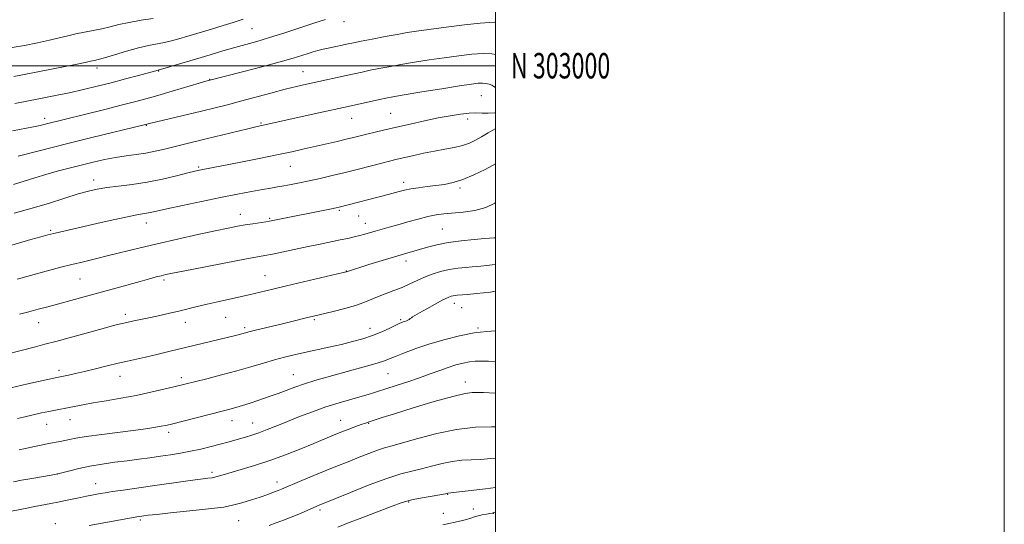
# Model space of a CAD drawing. Extents: x 2197300 to 2200200, y 302300 to 305200.
# Drawn here: x 2199813 to 2200200, y 302820 to 303018 of the extents above; entities that cross this region are included whole.
import ezdxf
from ezdxf.enums import TextEntityAlignment as Align

# ---------------------------------------------------------------- set-up
doc = ezdxf.new("R2010")
doc.units = 0
doc.header["$MEASUREMENT"] = 0
for name, color, linetype, lineweight in [('CONTOUR INDEX', 41, 'Continuous', 13), ('CONTOUR INTERMEDIATE', 44, 'Continuous', 0), ('GRID LINE', 7, 'Continuous', 0), ('GRID TEXT', 7, 'Continuous', 0), ('SPOT ELEVATION DTM', 2, 'Continuous', 13)]:
    doc.layers.add(name, color=color, linetype=linetype, lineweight=lineweight)
doc.styles.add('Style-WORKING', font='WORKING.shx')

msp = doc.modelspace()

# ---------------------------------------------------------------- linework, layer by layer
at = {"layer": 'CONTOUR INDEX', "flags": 128}
for points, elevation in [([(2199933.084, 303018.1569), (2199928.906, 303016.84), (2199917.138, 303012.952), (2199911.165, 303011.034), (2199906.15, 303009.532), (2199901.7789, 303008.31), (2199897.481, 303007.126), (2199892.814, 303005.794), (2199887.838, 303004.333), (2199868.282, 302998.515), (2199865.916, 302997.858), (2199859.626, 302996.159), (2199854.469, 302994.787), (2199848.88, 302993.325), (2199843.43, 302991.938), (2199838.019, 302990.629), (2199832.382, 302989.357), (2199826.389, 302988.101), (2199820.475, 302986.922), (2199810.971, 302985.0821)], 1060), ([(2200000, 302975.217), (2199999.822, 302975.131), (2199997.124, 302973.583), (2199994.528, 302972.03), (2199992.116, 302970.684), (2199989.691, 302969.568), (2199986.984, 302968.655), (2199983.783, 302967.902), (2199980.099, 302967.207), (2199975.9969, 302966.452), (2199971.611, 302965.563), (2199967.346, 302964.635), (2199963.672, 302963.805), (2199960.852, 302963.156), (2199958.304, 302962.54), (2199955.239, 302961.756), (2199946.125, 302959.362), (2199940.881, 302958.022), (2199935.793, 302956.783), (2199931.035, 302955.681), (2199926.713, 302954.727), (2199922.909, 302953.928), (2199919.61, 302953.275), (2199916.777, 302952.755), (2199914.288, 302952.338), (2199911.684, 302951.915), (2199908.423, 302951.363), (2199904.062, 302950.576), (2199898.5451, 302949.528), (2199891.915, 302948.213), (2199884.402, 302946.667), (2199876.983, 302945.101), (2199870.823, 302943.77), (2199864.331, 302942.315), (2199862.743, 302941.991), (2199861.213, 302941.746), (2199858.979, 302941.373), (2199855.286, 302940.652), (2199849.721, 302939.451), (2199843.245, 302937.998), (2199832.477, 302935.539), (2199829.032, 302934.7379), (2199826.3671, 302934.097), (2199823.981, 302933.491), (2199821.202, 302932.736), (2199817.311, 302931.632), (2199799.963, 302926.634)], 1070), ([(2200000, 302911.347), (2199997.944, 302911.029), (2199992.499, 302910.438), (2199988.971, 302910.108), (2199987.0021, 302909.946), (2199984.956, 302909.802), (2199984.124, 302909.717), (2199983.341, 302909.593), (2199982.516, 302909.381), (2199981.305, 302908.891), (2199979.301, 302907.904), (2199976.304, 302906.313), (2199972.9451, 302904.479), (2199970.0619, 302902.874), (2199968.281, 302901.854), (2199967.3741, 302901.292), (2199966.9, 302900.94), (2199966.487, 302900.598), (2199966.038, 302900.253), (2199965.525, 302899.941), (2199964.934, 302899.685), (2199964.313, 302899.477), (2199963.725, 302899.297), (2199963.159, 302899.1), (2199962.312, 302898.735), (2199960.8101, 302898.026), (2199958.388, 302896.868), (2199955.235, 302895.437), (2199951.652, 302893.978), (2199947.865, 302892.685), (2199943.816, 302891.531), (2199939.37, 302890.437), (2199934.489, 302889.345), (2199924.846, 302887.282), (2199920.793, 302886.373), (2199917.044, 302885.452), (2199913.153, 302884.389), (2199908.749, 302883.091), (2199903.7679, 302881.6069), (2199898.221, 302880.021), (2199892.251, 302878.428), (2199886.529, 302876.973), (2199873.536, 302873.76), (2199869.522, 302872.796), (2199864.43, 302871.632), (2199858.669, 302870.421), (2199852.662, 302869.294), (2199846.88, 302868.288), (2199841.805, 302867.421), (2199837.78, 302866.701), (2199826.9319, 302864.644), (2199824.333, 302864.122), (2199821.554, 302863.519), (2199814.378, 302861.865), (2199812.038, 302861.297)], 1080), ([(2200000, 302845.777), (2199998.088, 302845.554), (2199994.19, 302845.247), (2199990.47, 302845.094), (2199986.773, 302844.911), (2199982.959, 302844.478), (2199978.943, 302843.653), (2199974.857, 302842.598), (2199970.885, 302841.552), (2199967.056, 302840.641), (2199962.778, 302839.538), (2199957.303, 302837.801), (2199950.282, 302835.1899), (2199942.956, 302832.274), (2199930.6, 302827.208), (2199922.619, 302823.746), (2199919.587, 302822.476), (2199916.646, 302821.308), (2199913.787, 302820.2549), (2199910.931, 302819.301)], 1090)]:
    msp.add_lwpolyline(points, dxfattribs=dict(at, elevation=elevation))
at = {"layer": 'CONTOUR INTERMEDIATE', "flags": 128}
for points, elevation in [([(2199865.405, 303018.5879), (2199860.642, 303017.875), (2199855.889, 303017.048), (2199851.8951, 303016.176), (2199848.4819, 303015.317), (2199845.242, 303014.526), (2199841.859, 303013.839), (2199838.404, 303013.201), (2199835.042, 303012.538), (2199831.842, 303011.786), (2199828.489, 303010.936), (2199824.572, 303009.993), (2199819.852, 303008.979), (2199814.779, 303007.986), (2199809.974, 303007.125)], 1056), ([(2200000, 303017.059), (2199999.73, 303017.071), (2199997.65, 303017.035), (2199993.91, 303016.722), (2199987.786, 303016.031), (2199980.515, 303015.132), (2199973.822, 303014.261), (2199968.949, 303013.585), (2199965.183, 303012.997), (2199961.33, 303012.317), (2199956.557, 303011.431), (2199951.49, 303010.468), (2199947.123, 303009.6199), (2199944.149, 303009.024), (2199942.068, 303008.585), (2199934.837, 303007.024), (2199932.239, 303006.44), (2199930.106, 303005.919), (2199928.233, 303005.402), (2199926.288, 303004.805), (2199923.886, 303004.034), (2199920.426, 303002.978), (2199915.254, 303001.516), (2199908.128, 302999.622), (2199900.457, 302997.639), (2199887.2051, 302994.234), (2199886.093, 302993.911), (2199883.4119, 302993.117), (2199872.924, 302989.993), (2199867.219, 302988.319), (2199862.459, 302986.964), (2199858.009, 302985.763), (2199852.865, 302984.44), (2199846.402, 302982.817), (2199822.905, 302976.996), (2199820.9621, 302976.543), (2199818.287, 302975.972), (2199810.106, 302974.339)], 1062), ([(2199900.738, 303018.276), (2199896.782, 303016.988), (2199892.845, 303015.756), (2199888.282, 303014.369), (2199879.053, 303011.608), (2199875.484, 303010.553), (2199872.532, 303009.737), (2199869.79, 303009.094), (2199863.546, 303007.905), (2199859.561, 303006.9991), (2199854.875, 303005.72), (2199850.153, 303004.321), (2199846.236, 303003.141), (2199843.736, 303002.433), (2199842.353, 303002.0921), (2199841.554, 303001.923), (2199840.694, 303001.729), (2199838.66, 303001.293), (2199834.227, 303000.396), (2199826.772, 302998.933), (2199818.103, 302997.253), (2199810.631, 302995.822)], 1058), ([(2200000, 303004.454), (2199998.504, 303004.648), (2199995.09, 303004.76), (2199990.705, 303004.505), (2199985.538, 303003.935), (2199979.849, 303003.155), (2199973.918, 303002.265), (2199968.0889, 303001.337), (2199962.725, 303000.438), (2199958.102, 302999.62), (2199954.151, 302998.8769), (2199950.716, 302998.188), (2199947.612, 302997.527), (2199941.216, 302996.12), (2199929.344, 302993.575), (2199925.631, 302992.761), (2199921.784, 302991.864), (2199917.249, 302990.723), (2199911.684, 302989.2449), (2199899.752, 302986.024), (2199894.61, 302984.684), (2199889.729, 302983.464), (2199884.416, 302982.182), (2199864.511, 302977.471), (2199861.83, 302976.784), (2199841.224, 302971.719), (2199832.305, 302969.504), (2199812.363, 302964.482)], 1064), ([(2200000, 302991.379), (2199999.367, 302991.811), (2199998.473, 302992.331), (2199997.4291, 302992.742), (2199996.225, 302993.016), (2199994.866, 302993.139), (2199993.208, 302993.079), (2199990.509, 302992.75), (2199985.876, 302992.05), (2199978.887, 302990.944), (2199970.994, 302989.677), (2199964.12, 302988.558), (2199959.648, 302987.809), (2199956.813, 302987.285), (2199954.308, 302986.755), (2199942.096, 302984.001), (2199929.92, 302981.317), (2199905.75, 302975.929), (2199902.663, 302975.199), (2199886.272, 302971.204), (2199877.211, 302969.025), (2199873.463, 302968.1099), (2199869.831, 302967.208), (2199866.202, 302966.361), (2199862.513, 302965.641), (2199858.703, 302965.082), (2199854.74, 302964.568), (2199850.596, 302963.948), (2199846.255, 302963.104), (2199841.745, 302962.0731), (2199837.106, 302960.927), (2199832.389, 302959.728), (2199827.699, 302958.486), (2199823.153, 302957.202), (2199818.831, 302955.883), (2199814.6631, 302954.579), (2199810.544, 302953.346)], 1066), ([(2200000, 302981.547), (2199999.725, 302981.517), (2199997.073, 302981.374), (2199994.673, 302981.396), (2199992.297, 302981.45), (2199989.59, 302981.367), (2199986.252, 302981.008), (2199982.208, 302980.362), (2199977.441, 302979.4471), (2199972.023, 302978.306), (2199966.39, 302977.0591), (2199961.068, 302975.851), (2199956.48, 302974.795), (2199952.634, 302973.894), (2199949.434, 302973.123), (2199944.136, 302971.789), (2199941.223, 302971.07), (2199937.664, 302970.228), (2199924.784, 302967.272), (2199919.843, 302966.175), (2199913.9809, 302964.935), (2199907.0179, 302963.527), (2199899.861, 302962.119), (2199884.906, 302959.239), (2199883.542, 302958.962), (2199881.833, 302958.565), (2199879.028, 302957.859), (2199874.617, 302956.737), (2199869.049, 302955.414), (2199863.011, 302954.188), (2199857.124, 302953.284), (2199851.738, 302952.632), (2199847.135, 302952.0931), (2199843.418, 302951.519), (2199839.9609, 302950.743), (2199835.96, 302949.588), (2199824.637, 302946), (2199817.821, 302943.972), (2199810.764, 302942.077)], 1068), ([(2200000, 302961.4949), (2199995.8551, 302959.245), (2199991.393, 302957.0511), (2199987.125, 302955.261), (2199983.331, 302954.07), (2199979.872, 302953.347), (2199976.502, 302952.8721), (2199973.059, 302952.462), (2199969.699, 302952.05), (2199966.6621, 302951.603), (2199964.137, 302951.102), (2199962.106, 302950.594), (2199959.197, 302949.767), (2199957.805, 302949.39), (2199938.528, 302944.349), (2199937.325, 302944.08), (2199935.4479, 302943.7), (2199912.4361, 302939.153), (2199911.183, 302938.92), (2199909.692, 302938.677), (2199904.627, 302937.9), (2199901.601, 302937.41), (2199898.54, 302936.869), (2199894.863, 302936.15), (2199889.799, 302935.097), (2199882.888, 302933.614), (2199874.897, 302931.853), (2199866.903, 302930.027), (2199859.768, 302928.315), (2199847.88, 302925.356), (2199842.7291, 302924.105), (2199837.936, 302922.957), (2199833.418, 302921.8561), (2199829.081, 302920.75), (2199824.8089, 302919.621), (2199811.864, 302916.131)], 1072), ([(2200000, 302946.191), (2199999.714, 302945.988), (2199996.158, 302944.251), (2199991.864, 302943.107), (2199987.321, 302942.452), (2199979.687, 302941.747), (2199976.632, 302941.336), (2199973.4, 302940.692), (2199969.595, 302939.7279), (2199965.496, 302938.582), (2199961.549, 302937.448), (2199958.113, 302936.479), (2199952.711, 302934.975), (2199948.587, 302933.778), (2199946.6, 302933.233), (2199944.425, 302932.695), (2199941.905, 302932.128), (2199938.887, 302931.491), (2199931.043, 302929.894), (2199926.31, 302928.9181), (2199912.264, 302925.948), (2199909.311, 302925.365), (2199901.434, 302923.904), (2199893.936, 302922.48), (2199885.322, 302920.826), (2199877.811, 302919.371), (2199873.046, 302918.431), (2199870.374, 302917.874), (2199868.569, 302917.453), (2199866.559, 302916.947), (2199863.884, 302916.24), (2199860.24, 302915.24), (2199844.033, 302910.7009), (2199838.327, 302909.136), (2199823.9469, 302905.26), (2199820.148, 302904.249), (2199816.5, 302903.302), (2199812.8561, 302902.387)], 1074), ([(2200000, 302932.383), (2199999.432, 302932.33), (2199995.759, 302932.0369), (2199991.632, 302931.692), (2199986.484, 302931.1749), (2199981.31, 302930.4789), (2199976.902, 302929.6141), (2199973.243, 302928.6691), (2199970.115, 302927.753), (2199964.145, 302926.036), (2199960.272, 302924.895), (2199955.358, 302923.3981), (2199950.223, 302921.806), (2199941.36, 302919.023), (2199940.111, 302918.718), (2199917.788, 302913.499), (2199912.978, 302912.35), (2199909.682, 302911.542), (2199905.277, 302910.439), (2199903.039, 302909.903), (2199900.054, 302909.227), (2199891.296, 302907.31), (2199886.674, 302906.27), (2199882.626, 302905.307), (2199875.472, 302903.553), (2199871.804, 302902.701), (2199868.06, 302901.869), (2199864.38, 302901.079), (2199857.734, 302899.685), (2199854.983, 302899.093), (2199852.584, 302898.537), (2199849.794, 302897.824), (2199845.701, 302896.7241), (2199827.105, 302891.651), (2199822.764, 302890.48), (2199819.163, 302889.532), (2199802.649, 302885.297)], 1076), ([(2200000, 302921.902), (2199999.83, 302921.858), (2199996.434, 302921.428), (2199994.201, 302921.219), (2199990.813, 302920.953), (2199988.272, 302920.74), (2199985.126, 302920.39), (2199981.724, 302919.847), (2199978.364, 302919.071), (2199975.134, 302918.082), (2199972.075, 302916.914), (2199969.185, 302915.61), (2199966.3141, 302914.238), (2199963.274, 302912.873), (2199959.96, 302911.576), (2199956.608, 302910.348), (2199953.533, 302909.173), (2199948.251, 302906.901), (2199944.974, 302905.732), (2199940.716, 302904.523), (2199936.166, 302903.3899), (2199927.915, 302901.462), (2199926.122, 302901.023), (2199920.483, 302899.618), (2199916.6981, 302898.686), (2199905.115, 302895.87), (2199902.993, 302895.331), (2199900.806, 302894.7351), (2199899.749, 302894.459), (2199898.307, 302894.102), (2199871.594, 302887.654), (2199866.822, 302886.52), (2199862.397, 302885.493), (2199855.278, 302883.91), (2199851.618, 302883.065), (2199847.311, 302882.013), (2199842.724, 302880.874), (2199838.412, 302879.823), (2199834.835, 302879), (2199832.072, 302878.407), (2199827.521, 302877.493), (2199816.108, 302874.894), (2199809.382, 302873.341)], 1078), ([(2200000, 302895.744), (2199996.549, 302895.578), (2199991.555, 302894.982), (2199985.782, 302893.8411), (2199979.6911, 302892.293), (2199973.811, 302890.548), (2199968.602, 302888.802), (2199964.261, 302887.199), (2199960.915, 302885.867), (2199958.519, 302884.874), (2199956.333, 302884.028), (2199953.444, 302883.077), (2199949.206, 302881.836), (2199944.045, 302880.396), (2199933.612, 302877.523), (2199929.011, 302876.203), (2199924.827, 302874.907), (2199921.038, 302873.605), (2199917.625, 302872.345), (2199914.57, 302871.191), (2199911.8231, 302870.183), (2199909.199, 302869.263), (2199906.479, 302868.35), (2199903.531, 302867.393), (2199900.561, 302866.457), (2199897.859, 302865.641), (2199895.543, 302864.988), (2199893.047, 302864.335), (2199872.115, 302859.022), (2199870.21, 302858.577), (2199868.581, 302858.254), (2199866.473, 302857.893), (2199863.324, 302857.422), (2199858.623, 302856.789), (2199845.1811, 302855.09), (2199839.086, 302854.271), (2199835.005, 302853.625), (2199832.485, 302853.128), (2199830.686, 302852.72), (2199828.88, 302852.342), (2199824.2951, 302851.448), (2199821.303, 302850.837), (2199818.124, 302850.169), (2199815.151, 302849.529), (2199812.666, 302848.981)], 1082), ([(2200000, 302883.718), (2199997.27, 302883.803), (2199994.445, 302883.883), (2199992.035, 302883.836), (2199989.712, 302883.598), (2199987.199, 302883.119), (2199984.428, 302882.394), (2199981.379, 302881.432), (2199978.025, 302880.246), (2199974.296, 302878.876), (2199970.113, 302877.3639), (2199965.501, 302875.773), (2199960.896, 302874.241), (2199956.835, 302872.923), (2199953.646, 302871.913), (2199950.811, 302871.055), (2199947.595, 302870.127), (2199943.453, 302868.951), (2199938.572, 302867.5151), (2199933.326, 302865.845), (2199928.0539, 302863.987), (2199922.958, 302862.055), (2199918.211, 302860.176), (2199913.953, 302858.466), (2199910.204, 302856.978), (2199906.955, 302855.751), (2199904.174, 302854.8), (2199901.727, 302854.044), (2199894.699, 302851.985), (2199891.744, 302851.171), (2199888.172, 302850.251), (2199884.19, 302849.304), (2199880.098, 302848.428), (2199876.123, 302847.696), (2199872.215, 302847.074), (2199868.253, 302846.499), (2199864.128, 302845.919), (2199859.782, 302845.326), (2199855.166, 302844.719), (2199850.283, 302844.094), (2199845.33, 302843.407), (2199840.552, 302842.61), (2199836.205, 302841.6899), (2199832.577, 302840.785), (2199828.442, 302839.658), (2199827.216, 302839.391), (2199825.266, 302839.05), (2199817.73, 302837.758), (2199813.687, 302837.051), (2199810.45, 302836.464)], 1084), ([(2200000, 302871.317), (2199997.511, 302871.4129), (2199995.1911, 302871.503), (2199993.6839, 302871.542), (2199992.426, 302871.5601), (2199990.804, 302871.523), (2199988.002, 302871.127), (2199983.154, 302870.0021), (2199975.862, 302867.947), (2199967.592, 302865.454), (2199960.2801, 302863.185), (2199955.401, 302861.651), (2199949.958, 302859.9069), (2199948.83, 302859.526), (2199947.174, 302858.932), (2199944.668, 302858.005), (2199941.621, 302856.853), (2199938.495, 302855.639), (2199935.5791, 302854.465), (2199928.534, 302851.545), (2199923.409, 302849.4451), (2199917.45, 302847.094), (2199911.213, 302844.8), (2199905.233, 302842.822), (2199899.935, 302841.221), (2199892.862, 302839.175), (2199890.01, 302838.339), (2199889.259, 302838.162), (2199888.619, 302838.06), (2199886.8759, 302837.868), (2199885.067, 302837.643), (2199881.958, 302837.221), (2199877.2279, 302836.5499), (2199865.075, 302834.805), (2199853.613, 302833.184), (2199849.358, 302832.5719), (2199846.492, 302832.137), (2199844.584, 302831.819), (2199841.3, 302831.215), (2199839.245, 302830.818), (2199836.788, 302830.314), (2199830.86, 302829.024), (2199827.908, 302828.397), (2199825.213, 302827.867), (2199818.864, 302826.687), (2199814.389, 302825.834), (2199796.84, 302822.399)], 1086), ([(2200000, 302858.092), (2199998.346, 302858.103), (2199992.051, 302857.865), (2199984.676, 302857.03), (2199976.856, 302855.42), (2199969.458, 302853.453), (2199963.408, 302851.699), (2199959.3, 302850.559), (2199956.393, 302849.766), (2199953.615, 302848.885), (2199950.165, 302847.602), (2199946.33, 302846.082), (2199942.671, 302844.609), (2199936.529, 302842.182), (2199932.9771, 302840.746), (2199928.523, 302838.893), (2199923.854, 302836.923), (2199915.819, 302833.508), (2199914.467, 302832.967), (2199912.717, 302832.301), (2199910.412, 302831.462), (2199907.505, 302830.453), (2199904.02, 302829.305), (2199900.2531, 302828.162), (2199896.567, 302827.198), (2199893.145, 302826.528), (2199889.442, 302826.031), (2199884.731, 302825.528), (2199872.2, 302824.2141), (2199866.804, 302823.6359), (2199863.474, 302823.266), (2199861.773, 302823.061), (2199860.122, 302822.828), (2199858.932, 302822.634), (2199856.895, 302822.2761), (2199840.273, 302819.214)], 1088), ([(2200000, 302834.217), (2199996.1, 302833.735), (2199981.242, 302831.927), (2199980.2561, 302831.7419), (2199975.056, 302830.824), (2199971.119, 302830.118), (2199967.598, 302829.443), (2199965.142, 302828.871), (2199962.826, 302828.117), (2199959.328, 302826.808), (2199947.423, 302822.321), (2199941.758, 302820.159), (2199937.973, 302818.669)], 1092), ([(2200000, 302824.568), (2199999.745, 302824.475), (2199998.711, 302824.161), (2199997.788, 302823.98), (2199996.426, 302823.739), (2199994.764, 302823.418), (2199993.114, 302823.042), (2199991.687, 302822.628), (2199990.283, 302822.176), (2199988.603, 302821.678), (2199986.461, 302821.138), (2199979.274, 302819.471)], 1094)]:
    msp.add_lwpolyline(points, dxfattribs=dict(at, elevation=elevation))
at = {"layer": 'GRID LINE', "flags": 128}
for points in [[(2197300, 302300), (2200200, 302300), (2200200, 305200), (2197300, 305200), (2197300, 302300)], [(2197500, 302500), (2200000, 302500), (2200000, 305000), (2197500, 305000), (2197500, 302500)], [(2197500, 303000), (2200000, 303000)]]:
    msp.add_lwpolyline(points, dxfattribs=at)
at = {"layer": 'SPOT ELEVATION DTM'}
for p in [(2199940.42, 303017.37, 1060.51), (2199904.19, 303014.59, 1058.91), (2199843.28, 302999.11, 1058.53), (2199867.58, 302997.94, 1060.07), (2199924.29, 302997.69, 1063.16), (2199887.61, 302994.68, 1061.94), (2199994.41, 302988.17, 1066.87), (2199822.69, 302979.35, 1061.51), (2199943.45, 302979.36, 1066.8), (2199958.76, 302981.22, 1067.07), (2199988.98, 302979.08, 1068.49), (2199862.72, 302976.56, 1064.09), (2199907.84, 302977.47, 1065.83), (2199883.33, 302960.24, 1067.79), (2199919.25, 302960.47, 1068.85), (2199841.94, 302955.06, 1067.45), (2199963.82, 302954.11, 1071.54), (2199986, 302951.9, 1072.33), (2199899.7, 302941.58, 1071.34), (2199911.18, 302940.01, 1071.83), (2199938.56, 302943.1, 1072.19), (2199946.23, 302940.92, 1072.79), (2199862.66, 302938.21, 1070.62), (2199948.81, 302937.99, 1073.33), (2199979.03, 302935.82, 1075.04), (2199825.12, 302935.3, 1069.79), (2199964.76, 302923.24, 1076.5), (2199836.58, 302916.1, 1072.95), (2199909.42, 302917.49, 1075.18), (2199941.27, 302919.26, 1075.96), (2199869.7, 302915.73, 1074.31), (2199983.81, 302906.62, 1080.58), (2199986.63, 302904.88, 1080.93), (2199854.48, 302902.24, 1075.58), (2199893.92, 302901.05, 1076.89), (2199820.4, 302899, 1074.75), (2199878, 302899.16, 1076.61), (2199901.39, 302896.99, 1077.7), (2199928.69, 302900.14, 1078.21), (2199950.6, 302896.76, 1079.38), (2199962.67, 302900.16, 1079.8), (2199993.06, 302896.92, 1081.83), (2199828.37, 302880.28, 1077.59), (2199852.4, 302877.95, 1078.71), (2199920.47, 302878.59, 1081.17), (2199957.76, 302878.9, 1082.94), (2199876.47, 302877.34, 1079.6), (2199988.16, 302875.69, 1085.39), (2199823.51, 302859.03, 1080.79), (2199832.73, 302860.85, 1080.76), (2199896.36, 302860.53, 1082.65), (2199904.48, 302859.5, 1083.24), (2199939.08, 302860.57, 1085.27), (2199950.13, 302859.36, 1086.11), (2199871.54, 302855.84, 1082.42), (2199827.88, 302839.55, 1083.99), (2199888.46, 302840.16, 1085.65), (2199842.76, 302835.74, 1085.28), (2199914.06, 302836.35, 1087.43), (2199981.19, 302831.55, 1092.06), (2199965.77, 302828.44, 1092.14), (2199931.01, 302825.31, 1090.33), (2199979.42, 302824.07, 1093.17), (2199991.24, 302825.71, 1093.34), (2199999.16, 302824.04, 1094.04), (2199826.91, 302820.01, 1087.45), (2199860.36, 302821.4, 1088.26), (2199898.97, 302821.1, 1088.97)]:
    msp.add_point(p, dxfattribs=at)

# ---------------------------------------------------------------- texts
at = {"layer": 'GRID TEXT', "style": 'Style-WORKING', "width": 0.67}
msp.add_text('N 303000', height=10, dxfattribs=at).set_placement((2200006, 303000), align=Align.MIDDLE_LEFT)

doc.saveas('drawing.dxf')
